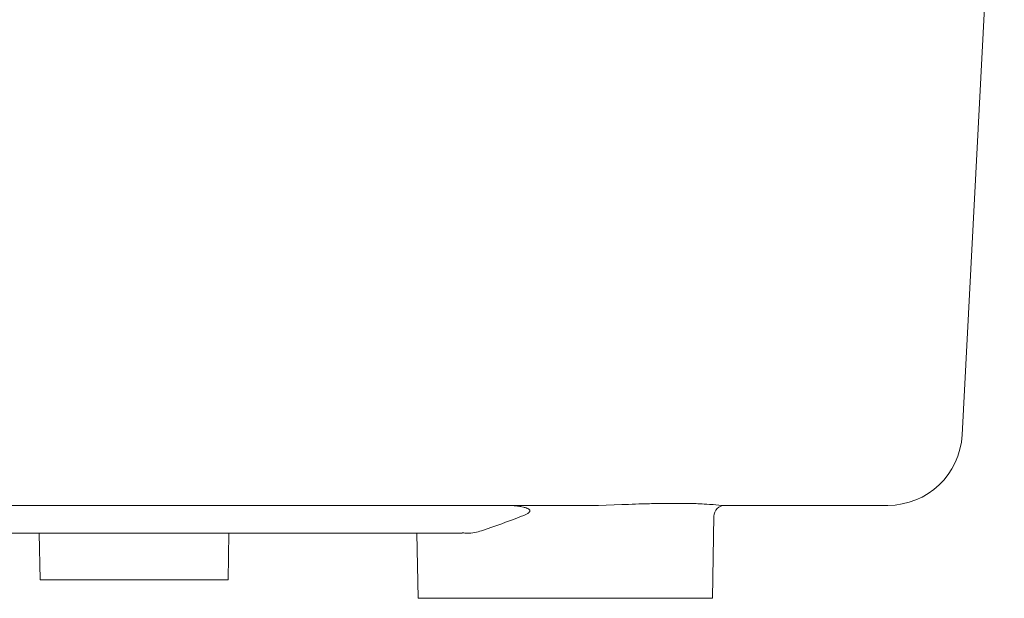
# Model space of a CAD drawing. Units: millimetres. Extents: x -56 to 632, y 95 to 634.
# Drawn here: x 315 to 368, y 522 to 553 of the extents above; entities that cross this region are included whole.
import ezdxf

# ---------------------------------------------------------------- set-up
doc = ezdxf.new("R2010")
doc.units = ezdxf.units.MM
doc.header["$MEASUREMENT"] = 0
doc.layers.add('Layer 1', color=7, linetype='Continuous')

# ---------------------------------------------------------------- blocks, each defined once
blk = doc.blocks.new('A$C19FB42FB')
at = {"layer": 'Layer 1', "lineweight": 20}
for points in [[(324.025, 8.783), (324.025, 8.783), (326.294, 52.021), (326.294, 52.021)], [(324.025, 8.783), (324.025, 8.783), (326.294, 52.021), (326.294, 52.021)], [(324.025, 8.783), (324.025, 8.783), (326.294, 52.021), (326.294, 52.021)], [(324.025, 8.783), (324.025, 8.783), (326.294, 52.021), (326.294, 52.021)], [(324.025, 8.783), (324.025, 8.783), (326.294, 52.021), (326.294, 52.021)], [(324.025, 8.783), (324.025, 8.783), (326.294, 52.021), (326.294, 52.021)], [(324.025, 8.783), (324.025, 8.783), (326.294, 52.021), (326.294, 52.021)], [(324.025, 8.783), (324.025, 8.783), (326.294, 52.021), (326.294, 52.021)], [(324.025, 8.783), (324.025, 8.783), (326.294, 52.021), (326.294, 52.021)], [(324.025, 8.783), (324.025, 8.783), (326.294, 52.021), (326.294, 52.021)], [(324.025, 8.783), (324.025, 8.783), (326.294, 52.021), (326.294, 52.021)], [(324.025, 8.783), (324.025, 8.783), (326.294, 52.021), (326.294, 52.021)], [(324.025, 8.783), (324.025, 8.783), (326.294, 52.021), (326.294, 52.021)], [(324.025, 8.783), (324.025, 8.783), (326.294, 52.021), (326.294, 52.021)], [(324.025, 8.783), (324.025, 8.783), (326.294, 52.021), (326.294, 52.021)], [(324.025, 8.783), (324.025, 8.783), (326.294, 52.021), (326.294, 52.021)], [(324.025, 8.783), (324.025, 8.783), (326.294, 52.021), (326.294, 52.021)], [(324.025, 8.783), (324.025, 8.783), (326.294, 52.021), (326.294, 52.021)], [(324.025, 8.783), (324.025, 8.783), (326.294, 52.021), (326.294, 52.021)], [(324.025, 8.783), (324.025, 8.783), (326.294, 52.021), (326.294, 52.021)], [(324.025, 8.783), (324.025, 8.783), (326.294, 52.021), (326.294, 52.021)], [(320.029, 4.995), (322.158, 4.995), (323.914, 6.659), (324.025, 8.783)], [(292.208, 4.995), (292.208, 4.995), (39.791, 4.995), (39.791, 4.995)], [(292.208, 4.995), (292.208, 4.995), (39.791, 4.995), (39.791, 4.995)], [(292.208, 4.995), (292.208, 4.995), (39.791, 4.995), (39.791, 4.995)], [(292.208, 4.995), (292.208, 4.995), (39.791, 4.995), (39.791, 4.995)], [(292.208, 4.995), (292.208, 4.995), (39.791, 4.995), (39.791, 4.995)], [(292.208, 4.995), (292.208, 4.995), (39.791, 4.995), (39.791, 4.995)], [(292.208, 4.995), (292.208, 4.995), (39.791, 4.995), (39.791, 4.995)], [(292.208, 4.995), (292.208, 4.995), (39.791, 4.995), (39.791, 4.995)], [(292.208, 4.995), (292.208, 4.995), (39.791, 4.995), (39.791, 4.995)], [(292.208, 4.995), (292.208, 4.995), (39.791, 4.995), (39.791, 4.995)], [(292.208, 4.995), (292.208, 4.995), (39.791, 4.995), (39.791, 4.995)], [(292.208, 4.995), (292.208, 4.995), (39.791, 4.995), (39.791, 4.995)], [(292.208, 4.995), (292.208, 4.995), (39.791, 4.995), (39.791, 4.995)], [(292.208, 4.995), (292.208, 4.995), (39.791, 4.995), (39.791, 4.995)], [(292.208, 4.995), (292.208, 4.995), (39.791, 4.995), (39.791, 4.995)], [(292.208, 4.995), (292.208, 4.995), (39.791, 4.995), (39.791, 4.995)], [(292.208, 4.995), (292.208, 4.995), (39.791, 4.995), (39.791, 4.995)], [(292.208, 4.995), (292.208, 4.995), (39.791, 4.995), (39.791, 4.995)], [(292.208, 4.995), (292.208, 4.995), (39.791, 4.995), (39.791, 4.995)], [(292.208, 4.995), (292.208, 4.995), (39.791, 4.995), (39.791, 4.995)], [(292.208, 4.995), (292.208, 4.995), (39.791, 4.995), (39.791, 4.995)], [(297.875, 4.995), (297.875, 4.995), (292.208, 4.995), (292.208, 4.995)], [(297.875, 4.995), (297.875, 4.995), (292.208, 4.995), (292.208, 4.995)], [(297.875, 4.995), (297.875, 4.995), (292.208, 4.995), (292.208, 4.995)], [(297.875, 4.995), (297.875, 4.995), (292.208, 4.995), (292.208, 4.995)], [(297.875, 4.995), (297.875, 4.995), (292.208, 4.995), (292.208, 4.995)], [(297.875, 4.995), (297.875, 4.995), (292.208, 4.995), (292.208, 4.995)], [(297.875, 4.995), (297.875, 4.995), (292.208, 4.995), (292.208, 4.995)], [(297.875, 4.995), (297.875, 4.995), (292.208, 4.995), (292.208, 4.995)], [(297.875, 4.995), (297.875, 4.995), (292.208, 4.995), (292.208, 4.995)], [(297.875, 4.995), (297.875, 4.995), (292.208, 4.995), (292.208, 4.995)], [(297.875, 4.995), (297.875, 4.995), (292.208, 4.995), (292.208, 4.995)], [(297.875, 4.995), (297.875, 4.995), (292.208, 4.995), (292.208, 4.995)], [(297.875, 4.995), (297.875, 4.995), (292.208, 4.995), (292.208, 4.995)], [(297.875, 4.995), (297.875, 4.995), (292.208, 4.995), (292.208, 4.995)], [(297.875, 4.995), (297.875, 4.995), (292.208, 4.995), (292.208, 4.995)], [(297.875, 4.995), (297.875, 4.995), (292.208, 4.995), (292.208, 4.995)], [(297.875, 4.995), (297.875, 4.995), (292.208, 4.995), (292.208, 4.995)], [(297.875, 4.995), (297.875, 4.995), (292.208, 4.995), (292.208, 4.995)], [(297.875, 4.995), (297.875, 4.995), (292.208, 4.995), (292.208, 4.995)], [(297.875, 4.995), (297.875, 4.995), (292.208, 4.995), (292.208, 4.995)], [(297.875, 4.995), (297.875, 4.995), (292.208, 4.995), (292.208, 4.995)], [(304.47, 4.995), (304.47, 4.995), (297.875, 4.995), (297.875, 4.995)], [(304.47, 4.995), (304.47, 4.995), (297.875, 4.995), (297.875, 4.995)], [(304.47, 4.995), (304.47, 4.995), (297.875, 4.995), (297.875, 4.995)], [(304.47, 4.995), (304.47, 4.995), (297.875, 4.995), (297.875, 4.995)], [(304.47, 4.995), (304.47, 4.995), (297.875, 4.995), (297.875, 4.995)], [(304.47, 4.995), (304.47, 4.995), (297.875, 4.995), (297.875, 4.995)], [(304.47, 4.995), (304.47, 4.995), (297.875, 4.995), (297.875, 4.995)], [(304.47, 4.995), (304.47, 4.995), (297.875, 4.995), (297.875, 4.995)], [(304.47, 4.995), (304.47, 4.995), (297.875, 4.995), (297.875, 4.995)], [(304.47, 4.995), (304.47, 4.995), (297.875, 4.995), (297.875, 4.995)], [(304.47, 4.995), (304.47, 4.995), (297.875, 4.995), (297.875, 4.995)], [(304.47, 4.995), (304.47, 4.995), (297.875, 4.995), (297.875, 4.995)], [(304.47, 4.995), (304.47, 4.995), (297.875, 4.995), (297.875, 4.995)], [(304.47, 4.995), (304.47, 4.995), (297.875, 4.995), (297.875, 4.995)], [(304.47, 4.995), (304.47, 4.995), (297.875, 4.995), (297.875, 4.995)], [(304.47, 4.995), (304.47, 4.995), (297.875, 4.995), (297.875, 4.995)], [(304.47, 4.995), (304.47, 4.995), (297.875, 4.995), (297.875, 4.995)], [(304.47, 4.995), (304.47, 4.995), (297.875, 4.995), (297.875, 4.995)], [(304.47, 4.995), (304.47, 4.995), (297.875, 4.995), (297.875, 4.995)], [(304.47, 4.995), (304.47, 4.995), (297.875, 4.995), (297.875, 4.995)], [(304.47, 4.995), (304.47, 4.995), (297.875, 4.995), (297.875, 4.995)], [(304.47, 4.995), (304.47, 4.995), (305.721, 5.036), (305.721, 5.036)], [(304.47, 4.995), (304.47, 4.995), (305.721, 5.036), (305.721, 5.036)], [(304.47, 4.995), (304.47, 4.995), (305.721, 5.036), (305.721, 5.036)], [(304.47, 4.995), (304.47, 4.995), (305.721, 5.036), (305.721, 5.036)], [(304.47, 4.995), (304.47, 4.995), (305.721, 5.036), (305.721, 5.036)], [(304.47, 4.995), (304.47, 4.995), (305.721, 5.036), (305.721, 5.036)], [(304.47, 4.995), (304.47, 4.995), (305.721, 5.036), (305.721, 5.036)], [(304.47, 4.995), (304.47, 4.995), (305.721, 5.036), (305.721, 5.036)], [(304.47, 4.995), (304.47, 4.995), (305.721, 5.036), (305.721, 5.036)], [(304.47, 4.995), (304.47, 4.995), (305.721, 5.036), (305.721, 5.036)], [(304.47, 4.995), (304.47, 4.995), (305.721, 5.036), (305.721, 5.036)], [(304.47, 4.995), (304.47, 4.995), (305.721, 5.036), (305.721, 5.036)], [(304.47, 4.995), (304.47, 4.995), (305.721, 5.036), (305.721, 5.036)], [(304.47, 4.995), (304.47, 4.995), (305.721, 5.036), (305.721, 5.036)], [(304.47, 4.995), (304.47, 4.995), (305.721, 5.036), (305.721, 5.036)], [(304.47, 4.995), (304.47, 4.995), (305.721, 5.036), (305.721, 5.036)], [(304.47, 4.995), (304.47, 4.995), (305.721, 5.036), (305.721, 5.036)], [(304.47, 4.995), (304.47, 4.995), (305.721, 5.036), (305.721, 5.036)], [(304.47, 4.995), (304.47, 4.995), (305.721, 5.036), (305.721, 5.036)], [(304.47, 4.995), (304.47, 4.995), (305.721, 5.036), (305.721, 5.036)], [(304.47, 4.995), (304.47, 4.995), (305.721, 5.036), (305.721, 5.036)], [(310.637, 5.036), (310.637, 5.036), (311.085, 4.995), (311.085, 4.995)], [(310.637, 5.036), (310.637, 5.036), (311.085, 4.995), (311.085, 4.995)], [(310.637, 5.036), (310.637, 5.036), (311.085, 4.995), (311.085, 4.995)], [(310.637, 5.036), (310.637, 5.036), (311.085, 4.995), (311.085, 4.995)], [(310.637, 5.036), (310.637, 5.036), (311.085, 4.995), (311.085, 4.995)], [(310.637, 5.036), (310.637, 5.036), (311.085, 4.995), (311.085, 4.995)], [(310.637, 5.036), (310.637, 5.036), (311.085, 4.995), (311.085, 4.995)], [(310.637, 5.036), (310.637, 5.036), (311.085, 4.995), (311.085, 4.995)], [(310.637, 5.036), (310.637, 5.036), (311.085, 4.995), (311.085, 4.995)], [(310.637, 5.036), (310.637, 5.036), (311.085, 4.995), (311.085, 4.995)], [(310.637, 5.036), (310.637, 5.036), (311.085, 4.995), (311.085, 4.995)], [(310.637, 5.036), (310.637, 5.036), (311.085, 4.995), (311.085, 4.995)], [(310.637, 5.036), (310.637, 5.036), (311.085, 4.995), (311.085, 4.995)], [(310.637, 5.036), (310.637, 5.036), (311.085, 4.995), (311.085, 4.995)], [(310.637, 5.036), (310.637, 5.036), (311.085, 4.995), (311.085, 4.995)], [(310.637, 5.036), (310.637, 5.036), (311.085, 4.995), (311.085, 4.995)], [(310.637, 5.036), (310.637, 5.036), (311.085, 4.995), (311.085, 4.995)], [(310.637, 5.036), (310.637, 5.036), (311.085, 4.995), (311.085, 4.995)], [(310.637, 5.036), (310.637, 5.036), (311.085, 4.995), (311.085, 4.995)], [(310.637, 5.036), (310.637, 5.036), (311.085, 4.995), (311.085, 4.995)], [(310.637, 5.036), (310.637, 5.036), (311.085, 4.995), (311.085, 4.995)], [(311.273, 4.995), (310.947, 4.995), (310.68, 4.733), (310.674, 4.408)], [(317.682, 4.995), (317.682, 4.995), (311.085, 4.995), (311.085, 4.995)], [(317.682, 4.995), (317.682, 4.995), (311.085, 4.995), (311.085, 4.995)], [(317.682, 4.995), (317.682, 4.995), (311.085, 4.995), (311.085, 4.995)], [(317.682, 4.995), (317.682, 4.995), (311.085, 4.995), (311.085, 4.995)], [(317.682, 4.995), (317.682, 4.995), (311.085, 4.995), (311.085, 4.995)], [(317.682, 4.995), (317.682, 4.995), (311.085, 4.995), (311.085, 4.995)], [(317.682, 4.995), (317.682, 4.995), (311.085, 4.995), (311.085, 4.995)], [(317.682, 4.995), (317.682, 4.995), (311.085, 4.995), (311.085, 4.995)], [(317.682, 4.995), (317.682, 4.995), (311.085, 4.995), (311.085, 4.995)], [(317.682, 4.995), (317.682, 4.995), (311.085, 4.995), (311.085, 4.995)], [(317.682, 4.995), (317.682, 4.995), (311.085, 4.995), (311.085, 4.995)], [(317.682, 4.995), (317.682, 4.995), (311.085, 4.995), (311.085, 4.995)], [(317.682, 4.995), (317.682, 4.995), (311.085, 4.995), (311.085, 4.995)], [(317.682, 4.995), (317.682, 4.995), (311.085, 4.995), (311.085, 4.995)], [(317.682, 4.995), (317.682, 4.995), (311.085, 4.995), (311.085, 4.995)], [(317.682, 4.995), (317.682, 4.995), (311.085, 4.995), (311.085, 4.995)], [(317.682, 4.995), (317.682, 4.995), (311.085, 4.995), (311.085, 4.995)], [(317.682, 4.995), (317.682, 4.995), (311.085, 4.995), (311.085, 4.995)], [(317.682, 4.995), (317.682, 4.995), (311.085, 4.995), (311.085, 4.995)], [(317.682, 4.995), (317.682, 4.995), (311.085, 4.995), (311.085, 4.995)], [(317.682, 4.995), (317.682, 4.995), (311.085, 4.995), (311.085, 4.995)], [(320.029, 4.995), (320.029, 4.995), (317.682, 4.995), (317.682, 4.995)], [(320.029, 4.995), (320.029, 4.995), (317.682, 4.995), (317.682, 4.995)], [(320.029, 4.995), (320.029, 4.995), (317.682, 4.995), (317.682, 4.995)], [(320.029, 4.995), (320.029, 4.995), (317.682, 4.995), (317.682, 4.995)], [(320.029, 4.995), (320.029, 4.995), (317.682, 4.995), (317.682, 4.995)], [(320.029, 4.995), (320.029, 4.995), (317.682, 4.995), (317.682, 4.995)], [(320.029, 4.995), (320.029, 4.995), (317.682, 4.995), (317.682, 4.995)], [(320.029, 4.995), (320.029, 4.995), (317.682, 4.995), (317.682, 4.995)], [(320.029, 4.995), (320.029, 4.995), (317.682, 4.995), (317.682, 4.995)], [(320.029, 4.995), (320.029, 4.995), (317.682, 4.995), (317.682, 4.995)], [(320.029, 4.995), (320.029, 4.995), (317.682, 4.995), (317.682, 4.995)], [(320.029, 4.995), (320.029, 4.995), (317.682, 4.995), (317.682, 4.995)], [(320.029, 4.995), (320.029, 4.995), (317.682, 4.995), (317.682, 4.995)], [(320.029, 4.995), (320.029, 4.995), (317.682, 4.995), (317.682, 4.995)], [(320.029, 4.995), (320.029, 4.995), (317.682, 4.995), (317.682, 4.995)], [(320.029, 4.995), (320.029, 4.995), (317.682, 4.995), (317.682, 4.995)], [(320.029, 4.995), (320.029, 4.995), (317.682, 4.995), (317.682, 4.995)], [(320.029, 4.995), (320.029, 4.995), (317.682, 4.995), (317.682, 4.995)], [(320.029, 4.995), (320.029, 4.995), (317.682, 4.995), (317.682, 4.995)], [(320.029, 4.995), (320.029, 4.995), (317.682, 4.995), (317.682, 4.995)], [(320.029, 4.995), (320.029, 4.995), (317.682, 4.995), (317.682, 4.995)], [(310.599, 0), (310.599, 0), (310.674, 4.408), (310.674, 4.408)], [(310.599, 0), (310.599, 0), (310.674, 4.408), (310.674, 4.408)], [(310.599, 0), (310.599, 0), (310.674, 4.408), (310.674, 4.408)], [(310.599, 0), (310.599, 0), (310.674, 4.408), (310.674, 4.408)], [(310.599, 0), (310.599, 0), (310.674, 4.408), (310.674, 4.408)], [(310.599, 0), (310.599, 0), (310.674, 4.408), (310.674, 4.408)], [(310.599, 0), (310.599, 0), (310.674, 4.408), (310.674, 4.408)], [(310.599, 0), (310.599, 0), (310.674, 4.408), (310.674, 4.408)], [(310.599, 0), (310.599, 0), (310.674, 4.408), (310.674, 4.408)], [(310.599, 0), (310.599, 0), (310.674, 4.408), (310.674, 4.408)], [(310.599, 0), (310.599, 0), (310.674, 4.408), (310.674, 4.408)], [(310.599, 0), (310.599, 0), (310.674, 4.408), (310.674, 4.408)], [(310.599, 0), (310.599, 0), (310.674, 4.408), (310.674, 4.408)], [(310.599, 0), (310.599, 0), (310.674, 4.408), (310.674, 4.408)], [(310.599, 0), (310.599, 0), (310.674, 4.408), (310.674, 4.408)], [(310.599, 0), (310.599, 0), (310.674, 4.408), (310.674, 4.408)], [(310.599, 0), (310.599, 0), (310.674, 4.408), (310.674, 4.408)], [(310.599, 0), (310.599, 0), (310.674, 4.408), (310.674, 4.408)], [(310.599, 0), (310.599, 0), (310.674, 4.408), (310.674, 4.408)], [(310.599, 0), (310.599, 0), (310.674, 4.408), (310.674, 4.408)], [(310.599, 0), (310.599, 0), (310.674, 4.408), (310.674, 4.408)], [(34.87, 3.497), (34.87, 3.497), (297.146, 3.497), (297.146, 3.497)], [(34.87, 3.497), (34.87, 3.497), (297.146, 3.497), (297.146, 3.497)], [(34.87, 3.497), (34.87, 3.497), (297.146, 3.497), (297.146, 3.497)], [(34.87, 3.497), (34.87, 3.497), (297.146, 3.497), (297.146, 3.497)], [(34.87, 3.497), (34.87, 3.497), (297.146, 3.497), (297.146, 3.497)], [(34.87, 3.497), (34.87, 3.497), (297.146, 3.497), (297.146, 3.497)], [(34.87, 3.497), (34.87, 3.497), (297.146, 3.497), (297.146, 3.497)], [(34.87, 3.497), (34.87, 3.497), (297.146, 3.497), (297.146, 3.497)], [(34.87, 3.497), (34.87, 3.497), (297.146, 3.497), (297.146, 3.497)], [(34.87, 3.497), (34.87, 3.497), (297.146, 3.497), (297.146, 3.497)], [(34.87, 3.497), (34.87, 3.497), (297.146, 3.497), (297.146, 3.497)], [(34.87, 3.497), (34.87, 3.497), (297.146, 3.497), (297.146, 3.497)], [(34.87, 3.497), (34.87, 3.497), (297.146, 3.497), (297.146, 3.497)], [(34.87, 3.497), (34.87, 3.497), (297.146, 3.497), (297.146, 3.497)], [(34.87, 3.497), (34.87, 3.497), (297.146, 3.497), (297.146, 3.497)], [(34.87, 3.497), (34.87, 3.497), (297.146, 3.497), (297.146, 3.497)], [(34.87, 3.497), (34.87, 3.497), (297.146, 3.497), (297.146, 3.497)], [(34.87, 3.497), (34.87, 3.497), (297.146, 3.497), (297.146, 3.497)], [(34.87, 3.497), (34.87, 3.497), (297.146, 3.497), (297.146, 3.497)], [(34.87, 3.497), (34.87, 3.497), (297.146, 3.497), (297.146, 3.497)], [(34.87, 3.497), (34.87, 3.497), (297.146, 3.497), (297.146, 3.497)], [(274.403, 3.497), (274.403, 3.497), (274.445, 1.001), (274.445, 1.001)], [(274.403, 3.497), (274.403, 3.497), (274.445, 1.001), (274.445, 1.001)], [(274.403, 3.497), (274.403, 3.497), (274.445, 1.001), (274.445, 1.001)], [(274.403, 3.497), (274.403, 3.497), (274.445, 1.001), (274.445, 1.001)], [(274.403, 3.497), (274.403, 3.497), (274.445, 1.001), (274.445, 1.001)], [(274.403, 3.497), (274.403, 3.497), (274.445, 1.001), (274.445, 1.001)], [(274.403, 3.497), (274.403, 3.497), (274.445, 1.001), (274.445, 1.001)], [(274.403, 3.497), (274.403, 3.497), (274.445, 1.001), (274.445, 1.001)], [(274.403, 3.497), (274.403, 3.497), (274.445, 1.001), (274.445, 1.001)], [(274.403, 3.497), (274.403, 3.497), (274.445, 1.001), (274.445, 1.001)], [(274.403, 3.497), (274.403, 3.497), (274.445, 1.001), (274.445, 1.001)], [(274.403, 3.497), (274.403, 3.497), (274.445, 1.001), (274.445, 1.001)], [(274.403, 3.497), (274.403, 3.497), (274.445, 1.001), (274.445, 1.001)], [(274.403, 3.497), (274.403, 3.497), (274.445, 1.001), (274.445, 1.001)], [(274.403, 3.497), (274.403, 3.497), (274.445, 1.001), (274.445, 1.001)], [(274.403, 3.497), (274.403, 3.497), (274.445, 1.001), (274.445, 1.001)], [(274.403, 3.497), (274.403, 3.497), (274.445, 1.001), (274.445, 1.001)], [(274.403, 3.497), (274.403, 3.497), (274.445, 1.001), (274.445, 1.001)], [(274.403, 3.497), (274.403, 3.497), (274.445, 1.001), (274.445, 1.001)], [(274.403, 3.497), (274.403, 3.497), (274.445, 1.001), (274.445, 1.001)], [(274.403, 3.497), (274.403, 3.497), (274.445, 1.001), (274.445, 1.001)], [(284.557, 1.001), (284.557, 1.001), (284.599, 3.497), (284.599, 3.497)], [(284.557, 1.001), (284.557, 1.001), (284.599, 3.497), (284.599, 3.497)], [(284.557, 1.001), (284.557, 1.001), (284.599, 3.497), (284.599, 3.497)], [(284.557, 1.001), (284.557, 1.001), (284.599, 3.497), (284.599, 3.497)], [(284.557, 1.001), (284.557, 1.001), (284.599, 3.497), (284.599, 3.497)], [(284.557, 1.001), (284.557, 1.001), (284.599, 3.497), (284.599, 3.497)], [(284.557, 1.001), (284.557, 1.001), (284.599, 3.497), (284.599, 3.497)], [(284.557, 1.001), (284.557, 1.001), (284.599, 3.497), (284.599, 3.497)], [(284.557, 1.001), (284.557, 1.001), (284.599, 3.497), (284.599, 3.497)], [(284.557, 1.001), (284.557, 1.001), (284.599, 3.497), (284.599, 3.497)], [(284.557, 1.001), (284.557, 1.001), (284.599, 3.497), (284.599, 3.497)], [(284.557, 1.001), (284.557, 1.001), (284.599, 3.497), (284.599, 3.497)], [(284.557, 1.001), (284.557, 1.001), (284.599, 3.497), (284.599, 3.497)], [(284.557, 1.001), (284.557, 1.001), (284.599, 3.497), (284.599, 3.497)], [(284.557, 1.001), (284.557, 1.001), (284.599, 3.497), (284.599, 3.497)], [(284.557, 1.001), (284.557, 1.001), (284.599, 3.497), (284.599, 3.497)], [(284.557, 1.001), (284.557, 1.001), (284.599, 3.497), (284.599, 3.497)], [(284.557, 1.001), (284.557, 1.001), (284.599, 3.497), (284.599, 3.497)], [(284.557, 1.001), (284.557, 1.001), (284.599, 3.497), (284.599, 3.497)], [(284.557, 1.001), (284.557, 1.001), (284.599, 3.497), (284.599, 3.497)], [(284.557, 1.001), (284.557, 1.001), (284.599, 3.497), (284.599, 3.497)], [(294.709, 3.497), (294.709, 3.497), (294.771, 0), (294.771, 0)], [(294.709, 3.497), (294.709, 3.497), (294.771, 0), (294.771, 0)], [(294.709, 3.497), (294.709, 3.497), (294.771, 0), (294.771, 0)], [(294.709, 3.497), (294.709, 3.497), (294.771, 0), (294.771, 0)], [(294.709, 3.497), (294.709, 3.497), (294.771, 0), (294.771, 0)], [(294.709, 3.497), (294.709, 3.497), (294.771, 0), (294.771, 0)], [(294.709, 3.497), (294.709, 3.497), (294.771, 0), (294.771, 0)], [(294.709, 3.497), (294.709, 3.497), (294.771, 0), (294.771, 0)], [(294.709, 3.497), (294.709, 3.497), (294.771, 0), (294.771, 0)], [(294.709, 3.497), (294.709, 3.497), (294.771, 0), (294.771, 0)], [(294.709, 3.497), (294.709, 3.497), (294.771, 0), (294.771, 0)], [(294.709, 3.497), (294.709, 3.497), (294.771, 0), (294.771, 0)], [(294.709, 3.497), (294.709, 3.497), (294.771, 0), (294.771, 0)], [(294.709, 3.497), (294.709, 3.497), (294.771, 0), (294.771, 0)], [(294.709, 3.497), (294.709, 3.497), (294.771, 0), (294.771, 0)], [(294.709, 3.497), (294.709, 3.497), (294.771, 0), (294.771, 0)], [(294.709, 3.497), (294.709, 3.497), (294.771, 0), (294.771, 0)], [(294.709, 3.497), (294.709, 3.497), (294.771, 0), (294.771, 0)], [(294.709, 3.497), (294.709, 3.497), (294.771, 0), (294.771, 0)], [(294.709, 3.497), (294.709, 3.497), (294.771, 0), (294.771, 0)], [(294.709, 3.497), (294.709, 3.497), (294.771, 0), (294.771, 0)], [(284.557, 1.001), (284.557, 1.001), (274.445, 1.001), (274.445, 1.001)], [(284.557, 1.001), (284.557, 1.001), (274.445, 1.001), (274.445, 1.001)], [(284.557, 1.001), (284.557, 1.001), (274.445, 1.001), (274.445, 1.001)], [(284.557, 1.001), (284.557, 1.001), (274.445, 1.001), (274.445, 1.001)], [(284.557, 1.001), (284.557, 1.001), (274.445, 1.001), (274.445, 1.001)], [(284.557, 1.001), (284.557, 1.001), (274.445, 1.001), (274.445, 1.001)], [(284.557, 1.001), (284.557, 1.001), (274.445, 1.001), (274.445, 1.001)], [(284.557, 1.001), (284.557, 1.001), (274.445, 1.001), (274.445, 1.001)], [(284.557, 1.001), (284.557, 1.001), (274.445, 1.001), (274.445, 1.001)], [(284.557, 1.001), (284.557, 1.001), (274.445, 1.001), (274.445, 1.001)], [(284.557, 1.001), (284.557, 1.001), (274.445, 1.001), (274.445, 1.001)], [(284.557, 1.001), (284.557, 1.001), (274.445, 1.001), (274.445, 1.001)], [(284.557, 1.001), (284.557, 1.001), (274.445, 1.001), (274.445, 1.001)], [(284.557, 1.001), (284.557, 1.001), (274.445, 1.001), (274.445, 1.001)], [(284.557, 1.001), (284.557, 1.001), (274.445, 1.001), (274.445, 1.001)], [(284.557, 1.001), (284.557, 1.001), (274.445, 1.001), (274.445, 1.001)], [(284.557, 1.001), (284.557, 1.001), (274.445, 1.001), (274.445, 1.001)], [(284.557, 1.001), (284.557, 1.001), (274.445, 1.001), (274.445, 1.001)], [(284.557, 1.001), (284.557, 1.001), (274.445, 1.001), (274.445, 1.001)], [(284.557, 1.001), (284.557, 1.001), (274.445, 1.001), (274.445, 1.001)], [(284.557, 1.001), (284.557, 1.001), (274.445, 1.001), (274.445, 1.001)], [(310.599, 0), (310.599, 0), (294.771, 0), (294.771, 0)], [(310.599, 0), (310.599, 0), (294.771, 0), (294.771, 0)], [(310.599, 0), (310.599, 0), (294.771, 0), (294.771, 0)], [(310.599, 0), (310.599, 0), (294.771, 0), (294.771, 0)], [(310.599, 0), (310.599, 0), (294.771, 0), (294.771, 0)], [(310.599, 0), (310.599, 0), (294.771, 0), (294.771, 0)], [(310.599, 0), (310.599, 0), (294.771, 0), (294.771, 0)], [(310.599, 0), (310.599, 0), (294.771, 0), (294.771, 0)], [(310.599, 0), (310.599, 0), (294.771, 0), (294.771, 0)], [(310.599, 0), (310.599, 0), (294.771, 0), (294.771, 0)], [(310.599, 0), (310.599, 0), (294.771, 0), (294.771, 0)], [(310.599, 0), (310.599, 0), (294.771, 0), (294.771, 0)], [(310.599, 0), (310.599, 0), (294.771, 0), (294.771, 0)], [(310.599, 0), (310.599, 0), (294.771, 0), (294.771, 0)], [(310.599, 0), (310.599, 0), (294.771, 0), (294.771, 0)], [(310.599, 0), (310.599, 0), (294.771, 0), (294.771, 0)], [(310.599, 0), (310.599, 0), (294.771, 0), (294.771, 0)], [(310.599, 0), (310.599, 0), (294.771, 0), (294.771, 0)], [(310.599, 0), (310.599, 0), (294.771, 0), (294.771, 0)], [(310.599, 0), (310.599, 0), (294.771, 0), (294.771, 0)], [(310.599, 0), (310.599, 0), (294.771, 0), (294.771, 0)]]:
    blk.add_open_spline(points, degree=3, dxfattribs=at)
for points, knots in [([(324.025, 8.783), (324.025, 8.783), (326.294, 52.021), (326.294, 52.021), (326.294, 52.021), (324.025, 8.783), (324.025, 8.783)], [0, 0, 0, 0, 1, 1, 1, 5.329749, 5.329749, 5.329749, 5.329749]), ([(326.294, 52.021), (326.294, 52.021), (324.025, 8.783), (324.025, 8.783), (324.025, 8.783), (326.294, 52.021), (326.294, 52.021)], [0, 0, 0, 0, 1, 1, 1, 5.329749, 5.329749, 5.329749, 5.329749]), ([(292.208, 4.995), (292.208, 4.995), (39.791, 4.995), (39.791, 4.995), (39.791, 4.995), (292.208, 4.995), (292.208, 4.995)], [0, 0, 0, 0, 1, 1, 1, 26.2417, 26.2417, 26.2417, 26.2417]), ([(39.791, 4.995), (39.791, 4.995), (292.208, 4.995), (292.208, 4.995), (292.208, 4.995), (39.791, 4.995), (39.791, 4.995)], [0, 0, 0, 0, 1, 1, 1, 26.2417, 26.2417, 26.2417, 26.2417]), ([(297.875, 4.995), (297.875, 4.995), (292.208, 4.995), (292.208, 4.995), (292.208, 4.995), (297.875, 4.995), (297.875, 4.995)], [0, 0, 0, 0, 1, 1, 1, 1.5667, 1.5667, 1.5667, 1.5667]), ([(292.208, 4.995), (292.208, 4.995), (297.875, 4.995), (297.875, 4.995), (297.875, 4.995), (292.208, 4.995), (292.208, 4.995)], [0, 0, 0, 0, 1, 1, 1, 1.5667, 1.5667, 1.5667, 1.5667]), ([(304.47, 4.995), (304.47, 4.995), (297.875, 4.995), (297.875, 4.995), (297.875, 4.995), (304.47, 4.995), (304.47, 4.995)], [0, 0, 0, 0, 1, 1, 1, 1.6595, 1.6595, 1.6595, 1.6595]), ([(297.875, 4.995), (297.875, 4.995), (304.47, 4.995), (304.47, 4.995), (304.47, 4.995), (297.875, 4.995), (297.875, 4.995)], [0, 0, 0, 0, 1, 1, 1, 1.6595, 1.6595, 1.6595, 1.6595]), ([(299.558, 4.995), (299.728, 4.99), (299.904, 4.984), (300.078, 4.965), (300.078, 4.965), (300.197, 4.953), (300.314, 4.933), (300.433, 4.903), (300.433, 4.903), (300.484, 4.89), (300.534, 4.878), (300.583, 4.858), (300.583, 4.858), (300.632, 4.843), (300.684, 4.822), (300.725, 4.793), (300.725, 4.793), (300.739, 4.784), (300.752, 4.771), (300.761, 4.758), (300.761, 4.758), (300.772, 4.75), (300.776, 4.739), (300.782, 4.729), (300.782, 4.729), (300.784, 4.718), (300.788, 4.705), (300.788, 4.696), (300.788, 4.696), (300.788, 4.686), (300.782, 4.675), (300.778, 4.667), (300.778, 4.667), (300.773, 4.652), (300.761, 4.639), (300.751, 4.625), (300.751, 4.625), (300.717, 4.59), (300.674, 4.561), (300.629, 4.537), (300.629, 4.537), (300.536, 4.486), (300.437, 4.445), (300.338, 4.408)], [0, 0, 0, 0, 0.083333, 0.083333, 0.083333, 0.125, 0.166667, 0.166667, 0.166667, 0.208333, 0.25, 0.25, 0.25, 0.291667, 0.333333, 0.333333, 0.333333, 0.375, 0.416667, 0.416667, 0.416667, 0.458333, 0.5, 0.5, 0.5, 0.541667, 0.583333, 0.583333, 0.583333, 0.625, 0.666667, 0.666667, 0.666667, 0.708333, 0.75, 0.75, 0.75, 0.791667, 0.833333, 0.833333, 0.833333, 0.916667, 1, 1, 1, 1]), ([(304.47, 4.995), (304.47, 4.995), (305.721, 5.036), (305.721, 5.036), (305.721, 5.036), (304.47, 4.995), (304.47, 4.995)], [0, 0, 0, 0, 1, 1, 1, 1.125167, 1.125167, 1.125167, 1.125167]), ([(305.721, 5.036), (305.721, 5.036), (304.47, 4.995), (304.47, 4.995), (304.47, 4.995), (305.721, 5.036), (305.721, 5.036)], [0, 0, 0, 0, 1, 1, 1, 1.125167, 1.125167, 1.125167, 1.125167]), ([(305.721, 5.036), (306.217, 5.057), (306.711, 5.078), (307.174, 5.087), (307.174, 5.087), (307.652, 5.098), (308.099, 5.101), (308.514, 5.103), (308.514, 5.103), (308.95, 5.103), (309.356, 5.103), (309.698, 5.09), (309.698, 5.09), (310.057, 5.079), (310.347, 5.057), (310.637, 5.036)], [0, 0, 0, 0, 0.2, 0.2, 0.2, 0.3, 0.4, 0.4, 0.4, 0.5, 0.6, 0.6, 0.6, 0.8, 1, 1, 1, 1]), ([(310.637, 5.036), (310.637, 5.036), (311.085, 4.995), (311.085, 4.995), (311.085, 4.995), (310.637, 5.036), (310.637, 5.036)], [0, 0, 0, 0, 1, 1, 1, 1.044987, 1.044987, 1.044987, 1.044987]), ([(311.085, 4.995), (311.085, 4.995), (310.637, 5.036), (310.637, 5.036), (310.637, 5.036), (311.085, 4.995), (311.085, 4.995)], [0, 0, 0, 0, 1, 1, 1, 1.044987, 1.044987, 1.044987, 1.044987]), ([(317.682, 4.995), (317.682, 4.995), (311.085, 4.995), (311.085, 4.995), (311.085, 4.995), (317.682, 4.995), (317.682, 4.995)], [0, 0, 0, 0, 1, 1, 1, 1.6597, 1.6597, 1.6597, 1.6597]), ([(311.085, 4.995), (311.085, 4.995), (317.682, 4.995), (317.682, 4.995), (317.682, 4.995), (311.085, 4.995), (311.085, 4.995)], [0, 0, 0, 0, 1, 1, 1, 1.6597, 1.6597, 1.6597, 1.6597]), ([(320.029, 4.995), (320.029, 4.995), (317.682, 4.995), (317.682, 4.995), (317.682, 4.995), (320.029, 4.995), (320.029, 4.995)], [0, 0, 0, 0, 1, 1, 1, 1.2347, 1.2347, 1.2347, 1.2347]), ([(317.682, 4.995), (317.682, 4.995), (320.029, 4.995), (320.029, 4.995), (320.029, 4.995), (317.682, 4.995), (317.682, 4.995)], [0, 0, 0, 0, 1, 1, 1, 1.2347, 1.2347, 1.2347, 1.2347]), ([(300.338, 4.408), (299.766, 4.191), (299.191, 3.976), (298.633, 3.785), (298.633, 3.785), (298.174, 3.626), (297.727, 3.486), (297.346, 3.505), (297.346, 3.505), (297.279, 3.509), (297.211, 3.519), (297.146, 3.527)], [0, 0, 0, 0, 0.25, 0.25, 0.25, 0.375, 0.5, 0.5, 0.5, 0.75, 1, 1, 1, 1]), ([(310.599, 0), (310.599, 0), (310.674, 4.408), (310.674, 4.408), (310.674, 4.408), (310.599, 0), (310.599, 0)], [0, 0, 0, 0, 1, 1, 1, 1.440864, 1.440864, 1.440864, 1.440864]), ([(310.674, 4.408), (310.674, 4.408), (310.599, 0), (310.599, 0), (310.599, 0), (310.674, 4.408), (310.674, 4.408)], [0, 0, 0, 0, 1, 1, 1, 1.440864, 1.440864, 1.440864, 1.440864]), ([(34.87, 3.497), (34.87, 3.497), (297.146, 3.497), (297.146, 3.497), (297.146, 3.497), (34.87, 3.497), (34.87, 3.497)], [0, 0, 0, 0, 1, 1, 1, 27.2276, 27.2276, 27.2276, 27.2276]), ([(297.146, 3.497), (297.146, 3.497), (34.87, 3.497), (34.87, 3.497), (34.87, 3.497), (297.146, 3.497), (297.146, 3.497)], [0, 0, 0, 0, 1, 1, 1, 27.2276, 27.2276, 27.2276, 27.2276]), ([(274.403, 3.497), (274.403, 3.497), (274.445, 1.001), (274.445, 1.001), (274.445, 1.001), (274.403, 3.497), (274.403, 3.497)], [0, 0, 0, 0, 1, 1, 1, 1.249635, 1.249635, 1.249635, 1.249635]), ([(274.445, 1.001), (274.445, 1.001), (274.403, 3.497), (274.403, 3.497), (274.403, 3.497), (274.445, 1.001), (274.445, 1.001)], [0, 0, 0, 0, 1, 1, 1, 1.249635, 1.249635, 1.249635, 1.249635]), ([(284.557, 1.001), (284.557, 1.001), (284.599, 3.497), (284.599, 3.497), (284.599, 3.497), (284.557, 1.001), (284.557, 1.001)], [0, 0, 0, 0, 1, 1, 1, 1.249635, 1.249635, 1.249635, 1.249635]), ([(284.599, 3.497), (284.599, 3.497), (284.557, 1.001), (284.557, 1.001), (284.557, 1.001), (284.599, 3.497), (284.599, 3.497)], [0, 0, 0, 0, 1, 1, 1, 1.249635, 1.249635, 1.249635, 1.249635]), ([(294.709, 3.497), (294.709, 3.497), (294.771, 0), (294.771, 0), (294.771, 0), (294.709, 3.497), (294.709, 3.497)], [0, 0, 0, 0, 1, 1, 1, 1.349755, 1.349755, 1.349755, 1.349755]), ([(294.771, 0), (294.771, 0), (294.709, 3.497), (294.709, 3.497), (294.709, 3.497), (294.771, 0), (294.771, 0)], [0, 0, 0, 0, 1, 1, 1, 1.349755, 1.349755, 1.349755, 1.349755]), ([(284.557, 1.001), (284.557, 1.001), (274.445, 1.001), (274.445, 1.001), (274.445, 1.001), (284.557, 1.001), (284.557, 1.001)], [0, 0, 0, 0, 1, 1, 1, 2.0112, 2.0112, 2.0112, 2.0112]), ([(274.445, 1.001), (274.445, 1.001), (284.557, 1.001), (284.557, 1.001), (284.557, 1.001), (274.445, 1.001), (274.445, 1.001)], [0, 0, 0, 0, 1, 1, 1, 2.0112, 2.0112, 2.0112, 2.0112]), ([(310.599, 0), (310.599, 0), (294.771, 0), (294.771, 0), (294.771, 0), (310.599, 0), (310.599, 0)], [0, 0, 0, 0, 1, 1, 1, 2.5828, 2.5828, 2.5828, 2.5828]), ([(294.771, 0), (294.771, 0), (310.599, 0), (310.599, 0), (310.599, 0), (294.771, 0), (294.771, 0)], [0, 0, 0, 0, 1, 1, 1, 2.5828, 2.5828, 2.5828, 2.5828])]:
    blk.add_open_spline(points, degree=3, knots=knots, dxfattribs=at)

msp = doc.modelspace()

# ---------------------------------------------------------------- block references
msp.add_blockref('A$C19FB42FB', (41.988, 521.794))

doc.saveas('drawing.dxf')
